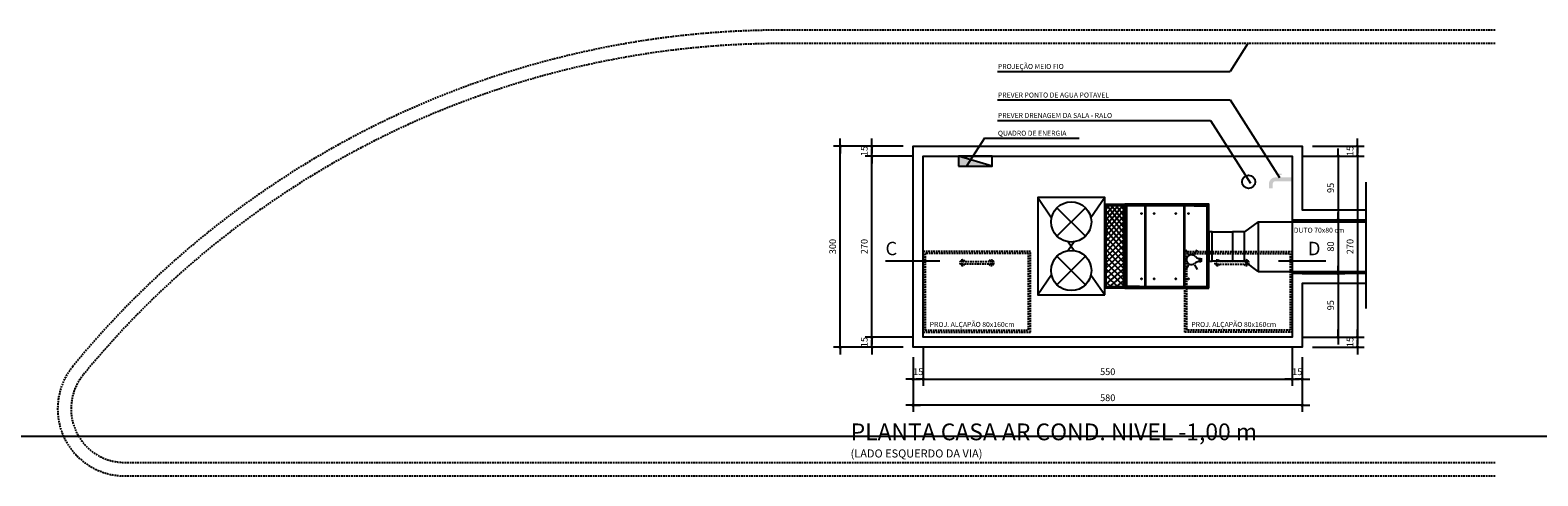
# Model space of a CAD drawing. Units: millimetres. Extents: x 43159 to 74190, y 27792 to 39705.
# Drawn here: x 60525 to 62772, y 36994 to 37659 of the extents above; entities that cross this region are included whole.
import ezdxf

# ---------------------------------------------------------------- set-up
doc = ezdxf.new("R2010")
doc.units = ezdxf.units.MM
doc.header["$LTSCALE"] = 10
doc.linetypes.add('HIDDEN', pattern=[0.375, 0.25, -0.125])
for name, color, linetype in [('06', 6, 'Continuous'), ('A-01', 1, 'Continuous'), ('A-02', 2, 'Continuous'), ('A-03', 3, 'Continuous'), ('A-06', 6, 'Continuous'), ('COTA 50', 10, 'Continuous'), ('HACHURA', 13, 'Continuous'), ('IMPLANTAÇÃO-TEXTO FINO', 2, 'Continuous'), ('LINHA CHAMADA', 10, 'Continuous'), ('PROJECAO-2', 2, 'HIDDEN'), ('REG60-100', 2, 'Continuous')]:
    doc.layers.add(name, color=color, linetype=linetype)
doc.styles.add('REGUA60', font='simplex.shx')
doc.styles.add('REGUA80', font='simplex.shx')
doc.styles.get("Standard").update_dxf_attribs({"font": 'ARIAL.TTF'})
doc.linetypes.add('ZIGZAG', pattern='A,0.00254,-5.08,[131,ltypeshp.shx,S=5.08,R=0,X=-5.08,Y=0],-10.16,[131,ltypeshp.shx,S=5.08,R=180,X=5.08,Y=0],-5.08', length=20.32254)
doc.dimstyles.new('Copy of ISO-50', dxfattribs={"dimscale": 5, "dimtxt": 2, "dimasz": 0.01, "dimexe": 2, "dimexo": 3, "dimgap": 0.98, "dimtad": 1, "dimrnd": 0.5, "dimtxsty": 'REGUA80', "dimblk": 'COTAPT', "dimcen": 4, "dimdle": 4, "dimclrd": 256, "dimclre": 256, "dimclrt": 3, "dimaunit": 1, "dimadec": 0, "dimazin": 0, "dimtfac": 1, "dimtix": 1, "dimtofl": 0, "dimtmove": 2, "dimatfit": 2, "dimfxl": 0, "dimlwd": -1, "dimlwe": -1, "dimarcsym": 0})
doc.dimstyles.new('ISO-25', dxfattribs={"dimtxt": 2.5, "dimasz": 2.5, "dimexe": 1.25, "dimexo": 0.625, "dimtad": 1, "dimtxsty": 'Standard', "dimcen": 2.5, "dimadec": 0, "dimazin": 0, "dimtfac": 1, "dimtmove": 0, "dimatfit": 3, "dimfxl": 0, "dimarcsym": 0})

# ---------------------------------------------------------------- blocks, each defined once
blk = doc.blocks.new('COTAPT')
at = {"color": 0, "linetype": 'ByBlock'}
for q in [(-220.7888906346179, 0), (220.7888906346179, 0)]:
    blk.add_line((0, 0), q, dxfattribs=at)
at = {"color": 6, "linetype": 'ByBlock'}
blk.add_lwpolyline([(-20, 20), (20, 20), (20, -20), (-20, -20)], close=True, dxfattribs=at)
blk = doc.blocks.new('*D167')
at = {"layer": 'COTA 50'}
for p, q in [((61841.23906101449, 37170.78001216198), (61841.23906101449, 37127.8166368665)), ((61856.23906101449, 37185.78001216198), (61856.23906101449, 37127.8166368665)), ((61841.18906101449, 37137.8166368665), (61841.1390610145, 37137.8166368665)), ((61856.2890610145, 37137.8166368665), (61856.33906101449, 37137.8166368665))]:
    blk.add_line(p, q, dxfattribs=at)
at = {"layer": 'Defpoints', "color": 0}
for p in [(61856.23906101449, 37200.78001216198), (61841.23906101449, 37185.78001216198), (61841.23906101449, 37137.8166368665)]:
    blk.add_point(p, dxfattribs=at)
at = {"layer": 'COTA 50', "xscale": 0.05, "yscale": 0.05, "zscale": 0.05}
blk.add_blockref('COTAPT', (61841.23906101449, 37137.8166368665), dxfattribs=at)
at = {"layer": 'COTA 50', "xscale": 0.05, "yscale": 0.05, "zscale": 0.05, "rotation": 180}
blk.add_blockref('COTAPT', (61856.23906101449, 37137.8166368665), dxfattribs=at)
at = {"layer": 'COTA 50', "color": 3, "insert": (61848.73906101449, 37147.71663686651), "char_height": 10, "attachment_point": 5, "style": 'REGUA80'}
blk.add_mtext('15', dxfattribs=at)
blk = doc.blocks.new('*D168')
at = {"layer": 'COTA 50'}
for p, q in [((61856.23906101449, 37185.78001216198), (61856.23906101449, 37127.8166368665)), ((62406.2390607924, 37185.78001216198), (62406.2390607924, 37127.8166368665)), ((61856.2890610145, 37137.8166368665), (62406.1890607924, 37137.8166368665))]:
    blk.add_line(p, q, dxfattribs=at)
at = {"layer": 'Defpoints', "color": 0}
for p in [(61856.23906101449, 37200.78001216198), (62406.2390607924, 37200.78001216198), (62406.2390607924, 37137.8166368665)]:
    blk.add_point(p, dxfattribs=at)
at = {"layer": 'COTA 50', "xscale": 0.05, "yscale": 0.05, "zscale": 0.05, "rotation": 180}
blk.add_blockref('COTAPT', (61856.23906101449, 37137.8166368665), dxfattribs=at)
at = {"layer": 'COTA 50', "xscale": 0.05, "yscale": 0.05, "zscale": 0.05}
blk.add_blockref('COTAPT', (62406.2390607924, 37137.8166368665), dxfattribs=at)
at = {"layer": 'COTA 50', "color": 3, "insert": (62131.23906090345, 37147.71663686651), "char_height": 10, "attachment_point": 5, "style": 'REGUA80'}
blk.add_mtext('550', dxfattribs=at)
blk = doc.blocks.new('*D169')
at = {"layer": 'COTA 50'}
for p, q in [((62406.2390607924, 37185.78001216198), (62406.2390607924, 37127.8166368665)), ((62421.23906069907, 37170.78001211663), (62421.23906069907, 37127.8166368665)), ((62406.1890607924, 37137.8166368665), (62406.1390607924, 37137.8166368665)), ((62421.28906069907, 37137.8166368665), (62421.33906069907, 37137.8166368665))]:
    blk.add_line(p, q, dxfattribs=at)
at = {"layer": 'Defpoints', "color": 0}
for p in [(62406.2390607924, 37200.78001216198), (62421.23906069907, 37185.78001211663), (62406.2390607924, 37137.8166368665)]:
    blk.add_point(p, dxfattribs=at)
at = {"layer": 'COTA 50', "xscale": 0.05, "yscale": 0.05, "zscale": 0.05}
blk.add_blockref('COTAPT', (62406.2390607924, 37137.8166368665), dxfattribs=at)
at = {"layer": 'COTA 50', "xscale": 0.05, "yscale": 0.05, "zscale": 0.05, "rotation": 180}
blk.add_blockref('COTAPT', (62421.23906069907, 37137.8166368665), dxfattribs=at)
at = {"layer": 'COTA 50', "color": 3, "insert": (62413.73906074573, 37147.71663686651), "char_height": 10, "attachment_point": 5, "style": 'REGUA80'}
blk.add_mtext('15', dxfattribs=at)
blk = doc.blocks.new('*D170')
at = {"layer": 'COTA 50'}
for p, q in [((61841.23906101449, 37170.78001216198), (61841.23906101449, 37088.97262086903)), ((62421.23906069907, 37170.78001211663), (62421.23906069907, 37088.97262086903)), ((62421.18906069906, 37098.97262086903), (61841.2890610145, 37098.97262086903))]:
    blk.add_line(p, q, dxfattribs=at)
at = {"layer": 'Defpoints', "color": 0}
for p in [(61841.23906101449, 37185.78001216198), (62421.23906069907, 37185.78001211663), (61841.23906101449, 37098.97262086903)]:
    blk.add_point(p, dxfattribs=at)
at = {"layer": 'COTA 50', "xscale": 0.05, "yscale": 0.05, "zscale": 0.05, "rotation": 180}
blk.add_blockref('COTAPT', (61841.23906101449, 37098.97262086903), dxfattribs=at)
at = {"layer": 'COTA 50', "xscale": 0.05, "yscale": 0.05, "zscale": 0.05}
blk.add_blockref('COTAPT', (62421.23906069907, 37098.97262086903), dxfattribs=at)
at = {"layer": 'COTA 50', "color": 3, "insert": (62131.23906085678, 37108.87262086904), "char_height": 10, "attachment_point": 5, "style": 'REGUA80'}
blk.add_mtext('580', dxfattribs=at)
blk = doc.blocks.new('*D171')
at = {"layer": 'COTA 50'}
for p, q in [((61826.23906101449, 37485.78001216198), (61722.47241528964, 37485.78001216198)), ((61732.47241528964, 37185.83001216206), (61732.47241528964, 37485.73001216198)), ((61825.20445122084, 37185.78001216205), (61722.47241528964, 37185.78001216205))]:
    blk.add_line(p, q, dxfattribs=at)
at = {"layer": 'Defpoints', "color": 0}
for p in [(61732.47241528964, 37485.78001216198), (61841.23906101449, 37485.78001216198), (61840.20445122084, 37185.78001216205)]:
    blk.add_point(p, dxfattribs=at)
at = {"layer": 'COTA 50', "xscale": 0.05, "yscale": 0.05, "zscale": 0.05}
for p, rotation in [((61732.47241528964, 37485.78001216198), 90), ((61732.47241528964, 37185.78001216205), 270)]:
    blk.add_blockref('COTAPT', p, dxfattribs=dict(at, rotation=rotation))
at = {"layer": 'COTA 50', "color": 3, "insert": (61722.57241528963, 37335.78001216202), "char_height": 10, "attachment_point": 5, "rotation": 90, "style": 'REGUA80'}
blk.add_mtext('300', dxfattribs=at)
blk = doc.blocks.new('*D172')
at = {"layer": 'COTA 50'}
for p, q in [((61841.23906101449, 37470.78001216198), (61769.57755690077, 37470.78001216198)), ((61779.57755690077, 37200.83001216198), (61779.57755690077, 37470.73001216198)), ((61841.23906101449, 37200.78001216198), (61769.57755690077, 37200.78001216198))]:
    blk.add_line(p, q, dxfattribs=at)
at = {"layer": 'Defpoints', "color": 0}
for p in [(61779.57755690077, 37470.78001216198), (61856.23906101449, 37470.78001216198), (61856.23906101449, 37200.78001216198)]:
    blk.add_point(p, dxfattribs=at)
at = {"layer": 'COTA 50', "xscale": 0.05, "yscale": 0.05, "zscale": 0.05}
for p, rotation in [((61779.57755690077, 37470.78001216198), 90), ((61779.57755690077, 37200.78001216198), 270)]:
    blk.add_blockref('COTAPT', p, dxfattribs=dict(at, rotation=rotation))
at = {"layer": 'COTA 50', "color": 3, "insert": (61769.67755690076, 37335.78001216199), "char_height": 10, "attachment_point": 5, "rotation": 90, "style": 'REGUA80'}
blk.add_mtext('270', dxfattribs=at)
blk = doc.blocks.new('*D173')
at = {"layer": 'COTA 50'}
for p, q in [((61826.23906101449, 37485.78001216198), (61769.57755690077, 37485.78001216198)), ((61779.57755690077, 37485.83001216198), (61779.57755690077, 37485.88001216198)), ((61841.23906101449, 37470.78001216198), (61769.57755690077, 37470.78001216198)), ((61779.57755690077, 37470.73001216198), (61779.57755690077, 37470.68001216198))]:
    blk.add_line(p, q, dxfattribs=at)
at = {"layer": 'Defpoints', "color": 0}
for p in [(61779.57755690077, 37485.78001216198), (61841.23906101449, 37485.78001216198), (61856.23906101449, 37470.78001216198)]:
    blk.add_point(p, dxfattribs=at)
at = {"layer": 'COTA 50', "xscale": 0.05, "yscale": 0.05, "zscale": 0.05}
for p, rotation in [((61779.57755690077, 37485.78001216198), 270), ((61779.57755690077, 37470.78001216198), 90)]:
    blk.add_blockref('COTAPT', p, dxfattribs=dict(at, rotation=rotation))
at = {"layer": 'COTA 50', "color": 3, "insert": (61769.67755690076, 37478.28001216199), "char_height": 10, "attachment_point": 5, "rotation": 90, "style": 'REGUA80'}
blk.add_mtext('15', dxfattribs=at)
blk = doc.blocks.new('*D174')
at = {"layer": 'COTA 50'}
for p, q in [((61841.23906101449, 37200.78001216198), (61769.57755690077, 37200.78001216198)), ((61779.57755690077, 37200.83001216198), (61779.57755690077, 37200.88001216198)), ((61826.23906101449, 37185.78001216198), (61769.57755690077, 37185.78001216198)), ((61779.57755690077, 37185.73001216198), (61779.57755690077, 37185.68001216198))]:
    blk.add_line(p, q, dxfattribs=at)
at = {"layer": 'Defpoints', "color": 0}
for p in [(61856.23906101449, 37200.78001216198), (61779.57755690077, 37185.78001216198), (61841.23906101449, 37185.78001216198)]:
    blk.add_point(p, dxfattribs=at)
at = {"layer": 'COTA 50', "xscale": 0.05, "yscale": 0.05, "zscale": 0.05}
for p, rotation in [((61779.57755690077, 37200.78001216198), 270), ((61779.57755690077, 37185.78001216198), 90)]:
    blk.add_blockref('COTAPT', p, dxfattribs=dict(at, rotation=rotation))
at = {"layer": 'COTA 50', "color": 3, "insert": (61769.67755690076, 37193.28001216199), "char_height": 10, "attachment_point": 5, "rotation": 90, "style": 'REGUA80'}
blk.add_mtext('15', dxfattribs=at)
blk = doc.blocks.new('*D175')
at = {"layer": 'COTA 50'}
for p, q in [((62421.23906101369, 37470.78001216198), (62513.70291639605, 37470.78001216198)), ((62503.70291639605, 37470.73001216198), (62503.70291639605, 37200.83001216198)), ((62421.2390607924, 37200.78001216198), (62513.70291639605, 37200.78001216198))]:
    blk.add_line(p, q, dxfattribs=at)
at = {"layer": 'Defpoints', "color": 0}
for p in [(62406.23906101369, 37470.78001216198), (62406.2390607924, 37200.78001216198), (62503.70291639605, 37200.78001216198)]:
    blk.add_point(p, dxfattribs=at)
at = {"layer": 'COTA 50', "xscale": 0.05, "yscale": 0.05, "zscale": 0.05}
for p, rotation in [((62503.70291639605, 37470.78001216198), 90), ((62503.70291639605, 37200.78001216198), 270)]:
    blk.add_blockref('COTAPT', p, dxfattribs=dict(at, rotation=rotation))
at = {"layer": 'COTA 50', "color": 3, "insert": (62493.80291639605, 37335.78001216199), "char_height": 10, "attachment_point": 5, "rotation": 90, "style": 'REGUA80'}
blk.add_mtext('270', dxfattribs=at)
blk = doc.blocks.new('*D176')
at = {"layer": 'COTA 50'}
for p, q in [((62421.23906101369, 37470.78001216198), (62484.64877156576, 37470.78001216198)), ((62474.64877156576, 37470.73001216198), (62474.64877156576, 37375.83001216198)), ((62421.23906093523, 37375.78001216198), (62484.64877156576, 37375.78001216198))]:
    blk.add_line(p, q, dxfattribs=at)
at = {"layer": 'Defpoints', "color": 0}
for p in [(62406.23906101369, 37470.78001216198), (62406.23906093523, 37375.78001216198), (62474.64877156576, 37375.78001216198)]:
    blk.add_point(p, dxfattribs=at)
at = {"layer": 'COTA 50', "xscale": 0.05, "yscale": 0.05, "zscale": 0.05}
for p, rotation in [((62474.64877156576, 37470.78001216198), 90), ((62474.64877156576, 37375.78001216198), 270)]:
    blk.add_blockref('COTAPT', p, dxfattribs=dict(at, rotation=rotation))
at = {"layer": 'COTA 50', "color": 3, "insert": (62464.74877156575, 37423.28001216199), "char_height": 10, "attachment_point": 5, "rotation": 90, "style": 'REGUA80'}
blk.add_mtext('95', dxfattribs=at)
blk = doc.blocks.new('*D177')
at = {"layer": 'COTA 50'}
for p, q in [((62421.23906093523, 37375.78001216198), (62484.64877156576, 37375.78001216198)), ((62474.64877156576, 37375.73001216198), (62474.64877156576, 37295.83001216198)), ((62421.23906087086, 37295.78001216198), (62484.64877156576, 37295.78001216198))]:
    blk.add_line(p, q, dxfattribs=at)
at = {"layer": 'Defpoints', "color": 0}
for p in [(62406.23906093523, 37375.78001216198), (62406.23906087086, 37295.78001216198), (62474.64877156576, 37295.78001216198)]:
    blk.add_point(p, dxfattribs=at)
at = {"layer": 'COTA 50', "xscale": 0.05, "yscale": 0.05, "zscale": 0.05}
for p, rotation in [((62474.64877156576, 37375.78001216198), 90), ((62474.64877156576, 37295.78001216198), 270)]:
    blk.add_blockref('COTAPT', p, dxfattribs=dict(at, rotation=rotation))
at = {"layer": 'COTA 50', "color": 3, "insert": (62464.74877156575, 37335.78001216199), "char_height": 10, "attachment_point": 5, "rotation": 90, "style": 'REGUA80'}
blk.add_mtext('80', dxfattribs=at)
blk = doc.blocks.new('*D178')
at = {"layer": 'COTA 50'}
for p, q in [((62421.23906087086, 37295.78001216198), (62484.64877156576, 37295.78001216198)), ((62474.64877156576, 37295.73001216198), (62474.64877156576, 37200.83001216198)), ((62421.2390607924, 37200.78001216198), (62484.64877156576, 37200.78001216198))]:
    blk.add_line(p, q, dxfattribs=at)
at = {"layer": 'Defpoints', "color": 0}
for p in [(62406.23906087086, 37295.78001216198), (62406.2390607924, 37200.78001216198), (62474.64877156576, 37200.78001216198)]:
    blk.add_point(p, dxfattribs=at)
at = {"layer": 'COTA 50', "xscale": 0.05, "yscale": 0.05, "zscale": 0.05}
for p, rotation in [((62474.64877156576, 37295.78001216198), 90), ((62474.64877156576, 37200.78001216198), 270)]:
    blk.add_blockref('COTAPT', p, dxfattribs=dict(at, rotation=rotation))
at = {"layer": 'COTA 50', "color": 3, "insert": (62464.74877156575, 37248.28001216199), "char_height": 10, "attachment_point": 5, "rotation": 90, "style": 'REGUA80'}
blk.add_mtext('95', dxfattribs=at)
blk = doc.blocks.new('*D179')
at = {"layer": 'COTA 50'}
for p, q in [((62436.23906101449, 37485.78001216198), (62513.70291639605, 37485.78001216198)), ((62503.70291639605, 37485.83001216198), (62503.70291639605, 37485.88001216198)), ((62421.23906101369, 37470.78001216198), (62513.70291639605, 37470.78001216198)), ((62503.70291639605, 37470.73001216198), (62503.70291639605, 37470.68001216198))]:
    blk.add_line(p, q, dxfattribs=at)
at = {"layer": 'Defpoints', "color": 0}
for p in [(62421.23906101449, 37485.78001216198), (62503.70291639605, 37485.78001216198), (62406.23906101369, 37470.78001216198)]:
    blk.add_point(p, dxfattribs=at)
at = {"layer": 'COTA 50', "xscale": 0.05, "yscale": 0.05, "zscale": 0.05}
for p, rotation in [((62503.70291639605, 37485.78001216198), 270), ((62503.70291639605, 37470.78001216198), 90)]:
    blk.add_blockref('COTAPT', p, dxfattribs=dict(at, rotation=rotation))
at = {"layer": 'COTA 50', "color": 3, "insert": (62493.80291639605, 37478.28001216199), "char_height": 10, "attachment_point": 5, "rotation": 90, "style": 'REGUA80'}
blk.add_mtext('15', dxfattribs=at)
blk = doc.blocks.new('*D180')
at = {"layer": 'COTA 50'}
for p, q in [((62421.2390607924, 37200.78001216198), (62513.70291639605, 37200.78001216198)), ((62503.70291639605, 37200.83001216198), (62503.70291639605, 37200.88001216198)), ((62436.23906069907, 37185.78001211663), (62513.70291639605, 37185.78001211663)), ((62503.70291639605, 37185.73001211663), (62503.70291639605, 37185.68001211663))]:
    blk.add_line(p, q, dxfattribs=at)
at = {"layer": 'Defpoints', "color": 0}
for p in [(62406.2390607924, 37200.78001216198), (62421.23906069907, 37185.78001211663), (62503.70291639605, 37185.78001211663)]:
    blk.add_point(p, dxfattribs=at)
at = {"layer": 'COTA 50', "xscale": 0.05, "yscale": 0.05, "zscale": 0.05}
for p, rotation in [((62503.70291639605, 37200.78001216198), 270), ((62503.70291639605, 37185.78001211663), 90)]:
    blk.add_blockref('COTAPT', p, dxfattribs=dict(at, rotation=rotation))
at = {"layer": 'COTA 50', "color": 3, "insert": (62493.80291639605, 37193.28001213932), "char_height": 10, "attachment_point": 5, "rotation": 90, "style": 'REGUA80'}
blk.add_mtext('15', dxfattribs=at)

msp = doc.modelspace()

# ---------------------------------------------------------------- hatches: boundary and pattern name
at = {"layer": 'A-01'}
msp.add_hatch(color=256, dxfattribs=at).paths.add_polyline_path([(61958.96505206588, 37455.78001211978), (61908.96505231629, 37470.78001260855), (61908.96505209433, 37455.78001260375)])
at = {"layer": 'HACHURA', "lineweight": -2}
h = msp.add_hatch(dxfattribs=at)
h.set_pattern_fill('ANSI37', color=256, scale=2, angle=-179.9999934278995, style=0)
h.set_pattern_definition([(135.0000065721005, (67835397.83645992, -718462825.7689375), (4.490127545495336, 4.490128575573759), []), (45.00000657210051, (67835397.83645992, -718462825.7689375), (4.490128575573759, -4.490127545495336), [])])
h.paths.add_polyline_path([(62154.84580180759, 37275.77999764203), (62128.84580183505, 37275.77999468319), (62128.84578791258, 37396.7799948718), (62154.84578795171, 37396.7799979107)])
at = {"layer": 'IMPLANTAÇÃO-TEXTO FINO'}
h = msp.add_hatch(color=2, dxfattribs=at)
h.paths.add_polyline_path([(62381.23229395121, 37433.26937087113, 0.4142135623729633), (62377.23229395123, 37429.26937087085), (62377.2322939513, 37422.78180474973), (62371.47159244145, 37422.78180474954), (62371.47159244138, 37429.3132191953, -0.411584473811685), (62381.18844562695, 37439.03007238093), (62406.15852463103, 37439.03007238101), (62406.15852463107, 37433.26937087113)])
h.paths.add_polyline_path([(62385.40428211925, 37442.36021710884), (62382.16107885045, 37442.36021710878), (62382.16107885043, 37444.3541147473), (62390.31069319043, 37444.35411474764), (62390.31069319042, 37442.36021710866), (62387.06748992163, 37442.36021710861), (62387.06748992168, 37439.03007238076), (62385.40428211929, 37439.03007238101)])

# ---------------------------------------------------------------- linework, layer by layer
msp.add_line((64883.58811126965, 37052.30985453554), (52386.43796525666, 37052.30985453554))
at = {"layer": 'A-01'}
msp.add_line((61958.96505206588, 37455.78001211978), (61908.96505231629, 37470.78001260855), dxfattribs=at)
at = {"layer": 'A-01', "lineweight": -2}
for p, q in [((62187.23591478063, 37276.28000146498), (62187.23590100082, 37396.28000149521)), ((62188.23591470708, 37276.28000155677), (62188.23590092726, 37396.280001587)), ((62245.09808828657, 37276.280008118), (62245.09807461077, 37396.28000814299)), ((62246.09808831703, 37276.28000820456), (62246.09807462251, 37396.28000827218)), ((62055.63258481999, 37393.74318985528), (62098.05899650608, 37351.31678791296)), ((62055.63258971731, 37351.31678292511), (62098.05899168357, 37393.74319467255)), ((62355.26841989056, 37372.78001202727), (62335.08520900442, 37357.78001208956)), ((62355.2684200474, 37372.78001195344), (62355.26841979122, 37298.78001229127)), ((62355.2684200474, 37372.78001195344), (62515.99401551941, 37372.78001195344)), ((62317.38965625536, 37357.78001215438), (62317.3896567546, 37313.7800122668)), ((62335.08520900442, 37357.78001208956), (62317.38965629162, 37357.78001183979)), ((62335.08520887035, 37313.7800122344), (62335.08520900442, 37357.78001208956)), ((62251.56292973127, 37323.83534809765), (62247.51837571897, 37330.84071945452)), ((62260.40610946633, 37323.83534915876), (62264.45066196784, 37330.84072145306)), ((62055.63259312473, 37321.24318985977), (62098.05900484823, 37278.81678783217)), ((62055.63259804074, 37278.81678288696), (62098.05899998831, 37321.24319467704)), ((62251.56293129404, 37308.51851124474), (62247.51837884044, 37301.51313907314)), ((62260.4061112558, 37308.51851225273), (62264.45066531601, 37301.51314101854)), ((62267.35002100717, 37318.13814805032), (62267.35002154009, 37313.386813709)), ((62267.35002154009, 37313.386813709), (62267.51068452228, 37313.12472474376)), ((62267.36036835202, 37318.14060825996), (62267.73819844787, 37318.40153937024)), ((62267.51068452228, 37313.12472474376), (62267.92030625208, 37313.38681377836)), ((62267.73819844787, 37318.40153937024), (62267.93064786708, 37318.1381256839)), ((62267.92030571915, 37318.13814811967), (62267.92030625208, 37313.38681377836)), ((62267.92030571915, 37318.13814811967), (62267.92030625208, 37313.38681377836)), ((62267.92030625208, 37313.38681377836), (62268.08096946095, 37313.12472475998)), ((62267.93065327199, 37318.14060831883), (62268.30848336784, 37318.40153942911)), ((62268.08096946095, 37313.12472475998), (62268.49059125733, 37313.38681387463)), ((62268.30848336784, 37318.40153942911), (62268.50093259774, 37318.1381257106)), ((62268.49059072441, 37318.13814821594), (62268.49059125733, 37313.38681387463)), ((62268.49059072441, 37318.13814821594), (62268.49059125733, 37313.38681387463)), ((62268.49059125733, 37313.38681387463), (62268.65125425822, 37313.12472486674)), ((62268.50093808796, 37318.14060838294), (62268.87876809854, 37318.40153945582)), ((62268.65125425822, 37313.12472486674), (62269.06087598803, 37313.38681390134)), ((62268.87876809854, 37318.40153945582), (62269.07121758431, 37318.13812584952)), ((62269.06087545509, 37318.13814824265), (62269.06087598803, 37313.38681390134)), ((62269.06087545509, 37318.13814824265), (62269.06087598803, 37313.38681390134)), ((62269.06087598803, 37313.38681390134), (62269.22153917819, 37313.12472492561)), ((62269.07122300795, 37318.1406084418), (62269.44905310379, 37318.4015395521)), ((62269.22153917819, 37313.12472492561), (62269.631160908, 37313.3868139602)), ((62269.44905310379, 37318.4015395521), (62269.641502315, 37318.13812587624)), ((62269.63116037507, 37318.13814830151), (62269.631160908, 37313.3868139602)), ((62269.63116037507, 37318.13814830151), (62269.631160908, 37313.3868139602)), ((62269.631160908, 37313.3868139602), (62269.79182390889, 37313.12472495232)), ((62269.64150773862, 37318.14060846851), (62270.01933783448, 37318.4015395788)), ((62269.79182390889, 37313.12472495232), (62270.20144570529, 37313.38681406697)), ((62270.01933783448, 37318.4015395788), (62270.21178733897, 37318.13812592987)), ((62270.20144517234, 37318.13814840827), (62270.20144570529, 37313.38681406697)), ((62270.20144517234, 37318.13814840827), (62270.20144570529, 37313.38681406697)), ((62270.20144570529, 37313.38681406697), (62270.36210891415, 37313.12472504859)), ((62270.21179274391, 37318.14060856479), (62270.58962275446, 37318.40153963767)), ((62270.36210891415, 37313.12472504859), (62270.77173062526, 37313.38681412584)), ((62270.58962275446, 37318.40153963767), (62270.78207206965, 37318.13812595657)), ((62270.77173009231, 37318.13814846714), (62270.77173062526, 37313.38681412584)), ((62355.26841989056, 37298.78001229669), (62335.08520900442, 37313.7800122344)), ((62355.26841979122, 37298.78001237052), (62515.99401551941, 37298.78001237052))]:
    msp.add_line(p, q, dxfattribs=at)
at = {"layer": 'A-01', "linetype": 'ZIGZAG', "lineweight": -2, "ltscale": 0.0008}
for p, q in [((62286.84578802073, 37357.78001216296), (62317.38965625536, 37357.78001215438)), ((62335.08520900442, 37313.7800122344), (62286.84578778734, 37313.78001232274))]:
    msp.add_line(p, q, dxfattribs=at)
at = {"layer": 'A-01'}
msp.add_lwpolyline([(61908.96505209433, 37455.78001260375), (61958.96505206588, 37455.78001211978), (61958.96505237314, 37470.78001216198), (61908.96505231629, 37470.78001260855)], close=True, dxfattribs=at)
at = {"layer": 'A-01', "lineweight": -2}
for points in [[(62156.84580205206, 37273.77999796221), (62126.84580196596, 37273.77999440654), (62126.845787716, 37398.77999467432), (62156.8457877063, 37398.7799979846)], [(62154.84580180759, 37275.77999764203), (62128.84580183505, 37275.77999468319), (62128.84578791258, 37396.7799948718), (62154.84578795171, 37396.7799979107)], [(62281.84580215975, 37273.78001234537), (62281.8457878327, 37398.78001232511), (62156.8457877063, 37398.7799979846), (62156.84580205206, 37273.77999796221)], [(62279.34580181935, 37276.28001208243), (62279.34578805823, 37396.28001207001), (62159.345788028, 37396.27999829019), (62159.34580178912, 37276.27999830261)], [(62286.84578778734, 37313.78001232274), (62286.84578802073, 37357.78001216296), (62281.84578806939, 37357.78001219966), (62281.84578766541, 37313.78001228464)]]:
    msp.add_lwpolyline(points, close=True, dxfattribs=at)
for points in [[(62178.76109565119, 37398.78000050839), (62178.76109597679, 37396.28000053101), (62159.345788028, 37396.27999829019), (62159.34578966862, 37381.88580040702), (62156.84578965385, 37381.8858001667)], [(62259.93047978384, 37398.78000980656), (62259.93048010945, 37396.28000982918), (62279.34578797294, 37396.2800120326), (62279.34578961354, 37381.88581414944), (62281.84578967621, 37381.88581451245)], [(62178.76110999694, 37273.78000048601), (62178.76110975663, 37276.28000050079), (62159.34580178912, 37276.27999830261), (62159.34580016723, 37290.67419614314), (62156.84580017116, 37290.67419586017)], [(62259.93049412958, 37273.78000978418), (62259.93049388927, 37276.28000979896), (62279.34580173406, 37276.28001204503), (62279.34580011216, 37290.67420988555), (62281.84580019354, 37290.67421020591)]]:
    msp.add_lwpolyline(points, dxfattribs=at)
for centre in [(62181.53870972394, 37384.92887713144), (62200.48798758717, 37384.92887925926), (62232.84599061619, 37384.92888299613), (62251.7952684607, 37384.92888516661), (62181.53872094242, 37287.63112457055), (62200.48799880565, 37287.63112669838), (62232.84600183468, 37287.63113043526), (62251.79527967919, 37287.63113260572)]:
    msp.add_circle(centre, 0.779841747134924, dxfattribs=at)
for centre, radius, start, end in [((62255.98452051746, 37316.17693023654), 7.26978061720729, 39.33081350930422, 311.3377144443496), ((62269.48620617625, 37298.7242613992), 14.8173453828833, 98.2890935715054, 125.9551183364198), ((62267.86829106817, 37326.81608210795), 8.693396515235627, 223.9326632884582, 266.5821977673314)]:
    msp.add_arc(centre, radius, start, end, dxfattribs=at)
at = {"layer": 'A-02', "lineweight": -2}
msp.add_lwpolyline([(62406.23906093524, 37375.78001216198), (62406.23906087086, 37295.78001216198)], dxfattribs=at)
at = {"layer": 'A-02'}
msp.add_circle((62341.27153330162, 37432.25964539905), 9.867583361218417, dxfattribs=at)
at = {"layer": 'A-03', "lineweight": -2}
for p, q in [((62026.84578645593, 37408.77998306249), (62047.51147762233, 37378.81473834923)), ((62126.84578645094, 37408.77999449853), (62106.18010225357, 37378.81474506557)), ((62081.39544623923, 37342.87698499969), (62072.29614334369, 37329.68299265036)), ((62072.29614191843, 37342.87698399527), (62081.39544787249, 37329.68299364428)), ((62047.51148731068, 37293.74523262711), (62026.84580315069, 37263.77998310887)), ((62106.18011214987, 37293.74523933299), (62126.8458031457, 37263.77999454492))]:
    msp.add_line(p, q, dxfattribs=at)
msp.add_lwpolyline([(62126.8458031457, 37263.77999454492), (62126.84578645094, 37408.77999449853), (62026.84578645593, 37408.77998306249), (62026.84580315069, 37263.77998310887)], close=True, dxfattribs=at)
for centre in [(62076.84579064844, 37372.52998880145), (62076.84579895319, 37300.02998880595)]:
    msp.add_circle(centre, 30, dxfattribs=at)
at = {"layer": 'A-06', "lineweight": -2}
for points in [[(62515.99401577946, 37280.78001216198), (62421.2390607999, 37280.78001216198), (62421.23906069907, 37185.78001211663), (61841.23906101449, 37185.78001216198), (61841.23906101449, 37485.78001216198), (62421.23906101449, 37485.78001216198), (62421.23906091366, 37390.78001216198), (62515.99401577946, 37390.78001216198)], [(62515.99401577946, 37295.78001216198), (62406.23906087086, 37295.78001216198), (62406.2390607924, 37200.78001216198), (61856.23906101449, 37200.78001216198), (61856.23906101449, 37470.78001216198), (62406.23906101369, 37470.78001216198), (62406.23906093523, 37375.78001216198), (62515.99401577946, 37375.78001216198)]]:
    msp.add_lwpolyline(points, dxfattribs=at)
at = {"layer": 'LINHA CHAMADA'}
for p, q in [((62340.20342797383, 37638.89480091505), (62313.67760373426, 37597.13830913683)), ((61966.94302446482, 37597.13830913683), (62313.67760373426, 37597.13830913683)), ((61966.94302446482, 37554.46161932365), (62313.67760373426, 37554.46161932365)), ((62313.67760373426, 37554.46161932365), (62387.19618147175, 37438.72995122859)), ((61966.94302446482, 37524.00730304943), (62284.47085567167, 37524.00730304943)), ((62284.47085567167, 37524.00730304943), (62344.01720786488, 37430.27046971593)), ((61947.37941916304, 37497.53650426689), (61920.85359492348, 37455.78001248867)), ((61947.37941916304, 37497.53650426689), (62088.59000802759, 37497.53650426689)), ((62515.99401577946, 37431.98077582181), (62515.99401577946, 37243.15052317413)), ((61881.00777068618, 37314.09630223367), (61800.24978802746, 37314.09630223367)), ((62456.4141124617, 37314.09630223367), (62385.71357122593, 37314.09630223367))]:
    msp.add_line(p, q, dxfattribs=at)
at = {"layer": 'PROJECAO-2', "lineweight": -2}
for p, q in [((61914.82998939649, 37313.67861597733), (61957.64813265555, 37313.67861592834)), ((61957.6481327876, 37309.58972068042), (61914.8299895145, 37309.58972076139)), ((62337.6481326317, 37313.67861597733), (62294.82998937264, 37313.67861592834)), ((62294.82998924059, 37309.58972068042), (62337.64813251368, 37309.58972076139))]:
    msp.add_line(p, q, dxfattribs=at)
at = {"layer": 'PROJECAO-2'}
for points in [[(62708.55022426755, 37658.6567139997), (61645.99441420289, 37658.65660846078, 0.2252283919583814), (60588.62672537352, 37156.90526152576, 0.6323486817430887), (60666.08957130517, 36993.66360197), (62708.55022426755, 36993.66360197754)], [(62708.55022426755, 37638.6567139997), (61645.99441651459, 37638.65660846078, 0.225228391958382), (60604.1192945543, 37144.25692961287, 0.6323486817431129), (60666.08957130256, 37013.66360196999), (62708.55022426755, 37013.66360197754)]]:
    msp.add_lwpolyline(points, format="xyb", dxfattribs=at)
at = {"layer": 'PROJECAO-2', "lineweight": -2}
for points in [[(61856.23906101449, 37208.28001216198), (62016.23906109456, 37208.28001212471), (62016.23906111067, 37328.28001200159), (61856.23906112058, 37328.2800120656)], [(62406.2390607986, 37208.28001215372), (62246.23906071854, 37208.28001211645), (62246.23906070243, 37328.28001199333), (62406.23906069252, 37328.28001205734)], [(61859.23906099581, 37211.28001217181), (62013.23906090479, 37211.28001205254), (62013.23906088395, 37325.28001208753), (61859.23906097499, 37325.28001220681)], [(62403.23906081729, 37211.28001216355), (62249.23906090831, 37211.28001204428), (62249.23906092915, 37325.28001207927), (62403.23906083811, 37325.28001219855)]]:
    msp.add_lwpolyline(points, close=True, dxfattribs=at)
for centre, radius, start, end in [((61914.82998938658, 37311.63416829464), 4.100059461779892, 29.90997070474853, 330.0900350343769), ((61914.82998938658, 37311.63416829464), 2.04444769769907, 89.99999988285626, 269.9999998828562), ((61957.64813271689, 37311.63416831505), 4.100059461779892, 209.9099648733765, 150.0900292042968), ((61957.64813271689, 37311.63416831505), 2.04444769769907, 269.9999998828562, 89.99999988285626), ((62294.8299893113, 37311.63416831505), 4.100059461779892, 29.90997079549536, 330.0900351266235), ((62294.8299893113, 37311.63416831505), 2.04444769769907, 90.00000011714377, 270.0000001171437), ((62337.64813264161, 37311.63416829464), 4.100059461779892, 209.9099649656231, 150.0900292952515), ((62337.64813264161, 37311.63416829464), 2.04444769769907, 270.0000001171437, 90.00000011714377)]:
    msp.add_arc(centre, radius, start, end, dxfattribs=at)

# ---------------------------------------------------------------- texts
at = {"layer": '06', "style": 'REGUA80'}
for s, height, p in [('C', 20, (61800.02353506524, 37322.84552526259)), ('D', 20, (62429.63514921014, 37322.84552526259)), ('PLANTA CASA AR COND. NIVEL -1,00 m', 25, (61748.14186584865, 37046.8090471042))]:
    msp.add_text(s, height=height, dxfattribs=at).set_placement(p)
at = {"layer": 'REG60-100', "style": 'REGUA60'}
for s, height, p in [('PROJEÇÃO MEIO FIO', 7.5, (61967.54841154716, 37600.72355149189)), ('PREVER PONTO DE AGUA POTAVEL', 7.5, (61967.54841154716, 37558.04686167872)), ('PREVER DRENAGEM DA SALA - RALO', 7.5, (61967.54841154716, 37527.5925454045)), ('QUADRO DE ENERGIA', 7.5, (61967.54841154716, 37501.12174662196)), ('DUTO 70x80 cm', 7.5, (62408.6262136764, 37356.43792691029)), ('PROJ. ALÇAPÃO 80x160cm', 7.5, (61865.93833924139, 37215.8458966032)), ('PROJ. ALÇAPÃO 80x160cm', 7.5, (62255.93833894543, 37215.84589692203)), ('(LADO ESQUERDO DA VIA)', 12, (61748.01048148937, 37021.09160223263))]:
    msp.add_text(s, height=height, dxfattribs=at).set_placement(p)

# ---------------------------------------------------------------- dimensions: what is measured, and where the dimension line sits
at = {"layer": 'COTA 50'}
for base, p1, p2, picture, middle in [((61732.47241528964, 37485.78001216198), (61840.20445122084, 37185.78001216205), (61841.23906101449, 37485.78001216198), '*D171', (61722.57241528963, 37335.78001216202)), ((61779.57755690077, 37485.78001216198), (61856.23906101449, 37470.78001216198), (61841.23906101449, 37485.78001216198), '*D173', (61769.67755690076, 37478.28001216199)), ((62503.70291639605, 37485.78001216198), (62406.23906101369, 37470.78001216198), (62421.23906101449, 37485.78001216198), '*D179', (62493.80291639605, 37478.28001216199)), ((61779.57755690077, 37470.78001216198), (61856.23906101449, 37200.78001216198), (61856.23906101449, 37470.78001216198), '*D172', (61769.67755690076, 37335.78001216199)), ((62503.70291639605, 37200.78001216198), (62406.23906101369, 37470.78001216198), (62406.2390607924, 37200.78001216198), '*D175', (62493.80291639605, 37335.78001216199)), ((62474.64877156576, 37375.78001216198), (62406.23906101369, 37470.78001216198), (62406.23906093523, 37375.78001216198), '*D176', (62464.74877156575, 37423.28001216199)), ((62474.64877156576, 37295.78001216198), (62406.23906093523, 37375.78001216198), (62406.23906087086, 37295.78001216198), '*D177', (62464.74877156575, 37335.78001216199)), ((62474.64877156576, 37200.78001216198), (62406.23906087086, 37295.78001216198), (62406.2390607924, 37200.78001216198), '*D178', (62464.74877156575, 37248.28001216199)), ((61779.57755690077, 37185.78001216198), (61856.23906101449, 37200.78001216198), (61841.23906101449, 37185.78001216198), '*D174', (61769.67755690076, 37193.28001216199)), ((62503.70291639605, 37185.78001211663), (62406.2390607924, 37200.78001216198), (62421.23906069907, 37185.78001211663), '*D180', (62493.80291639605, 37193.28001213932))]:
    dim = msp.add_linear_dim(base=base, p1=p1, p2=p2, angle=90, dimstyle='ISO-25', override={"dimscale": 5, "dimtxt": 2, "dimasz": 0.01, "dimexe": 2, "dimexo": 3, "dimgap": 0.98, "dimrnd": 0.5, "dimtxsty": 'REGUA80', "dimblk": 'COTAPT', "dimcen": 4, "dimdle": 4, "dimclrd": 256, "dimclre": 256, "dimclrt": 3, "dimaunit": 1, "dimtix": 1, "dimtofl": 0, "dimtmove": 2, "dimatfit": 2, "dimfxl": 5, "dimlwd": 65535, "dimlwe": 65535}, dxfattribs=at)
    dim.commit()
    dim.dimension.update_dxf_attribs({"geometry": picture, "text_midpoint": middle})
dim = msp.add_linear_dim(base=(61841.23906101449, 37137.8166368665), p1=(61856.23906101449, 37200.78001216198), p2=(61841.23906101449, 37185.78001216198), dimstyle='Copy of ISO-50', dxfattribs=at)
dim.commit()
dim.dimension.update_dxf_attribs({"geometry": '*D167', "text_midpoint": (61848.73906101449, 37147.71663686651)})
for base, p1, p2, picture, middle in [((62406.2390607924, 37137.8166368665), (61856.23906101449, 37200.78001216198), (62406.2390607924, 37200.78001216198), '*D168', (62131.23906090345, 37147.71663686651)), ((62406.2390607924, 37137.8166368665), (62421.23906069907, 37185.78001211663), (62406.2390607924, 37200.78001216198), '*D169', (62413.73906074573, 37147.71663686651)), ((61841.23906101449, 37098.97262086903), (62421.23906069907, 37185.78001211663), (61841.23906101449, 37185.78001216198), '*D170', (62131.23906085678, 37108.87262086904))]:
    dim = msp.add_linear_dim(base=base, p1=p1, p2=p2, dimstyle='ISO-25', override={"dimscale": 5, "dimtxt": 2, "dimasz": 0.01, "dimexe": 2, "dimexo": 3, "dimgap": 0.98, "dimrnd": 0.5, "dimtxsty": 'REGUA80', "dimblk": 'COTAPT', "dimcen": 4, "dimdle": 4, "dimclrd": 256, "dimclre": 256, "dimclrt": 3, "dimaunit": 1, "dimtix": 1, "dimtofl": 0, "dimtmove": 2, "dimatfit": 2, "dimfxl": 5, "dimlwd": 65535, "dimlwe": 65535}, dxfattribs=at)
    dim.commit()
    dim.dimension.update_dxf_attribs({"geometry": picture, "text_midpoint": middle})

doc.saveas('drawing.dxf')
